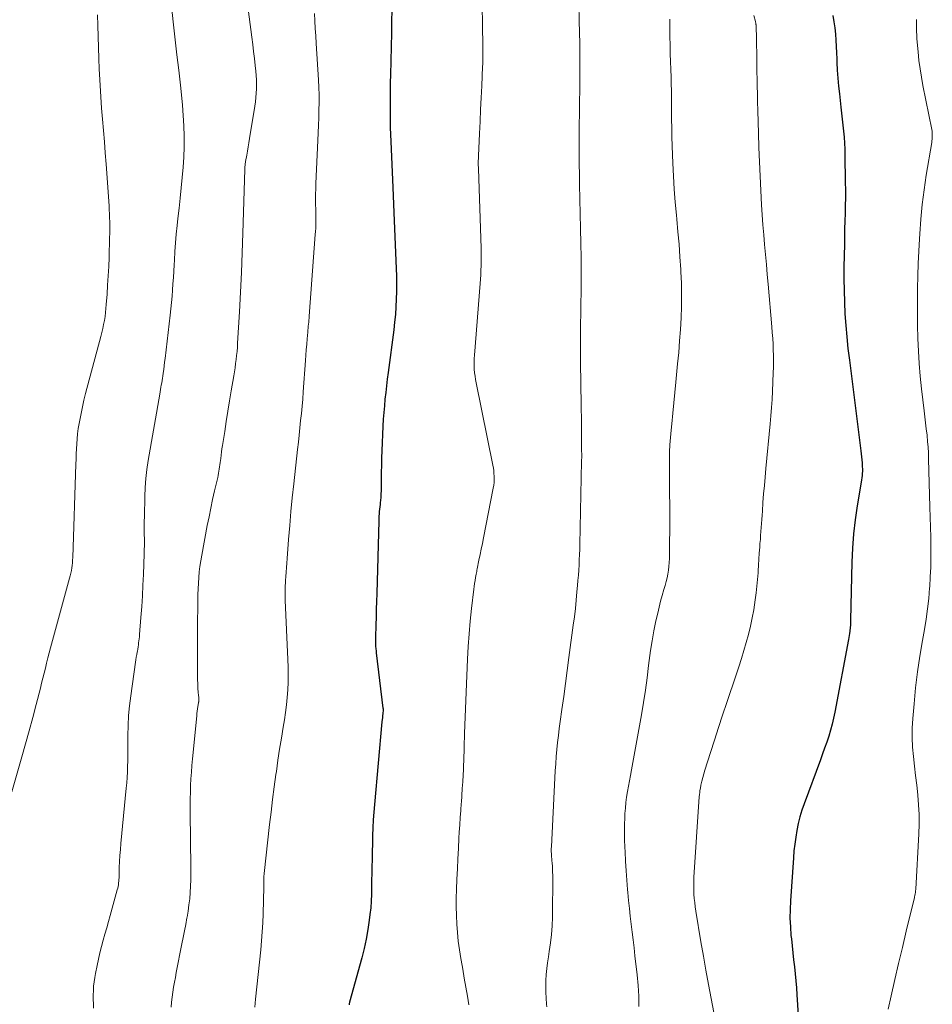
# Model space of a CAD drawing. Units: feet. Extents: x 2000000 to 2005035, y 505543 to 510004.
# Drawn here: x 2000446 to 2000553, y 506398 to 506514 of the extents above; entities that cross this region are included whole.
import ezdxf

# ---------------------------------------------------------------- set-up
doc = ezdxf.new("R2010")
doc.units = ezdxf.units.FT
doc.header["$LTSCALE"] = 100
doc.header["$MEASUREMENT"] = 0
doc.layers.add('CONTOUR INDEX', color=32, linetype='Continuous', lineweight=25)
doc.layers.add('CONTOUR INTERMEDIATE', color=40, linetype='Continuous', lineweight=15)

msp = doc.modelspace()

# ---------------------------------------------------------------- linework, layer by layer
at = {"layer": 'CONTOUR INDEX', "flags": 128}
for points, elevation in [([(2000489.41, 506514.93), (2000489.39, 506513.61), (2000489.37, 506512.28), (2000489.27, 506507.33), (2000489.26, 506507.04), (2000489.25, 506506.74), (2000489.25, 506506.45), (2000489.24, 506506.16), (2000489.24, 506506.12), (2000489.23, 506505.84), (2000489.23, 506505.57), (2000489.22, 506505.29), (2000489.22, 506505.02), (2000489.22, 506504.74), (2000489.22, 506504.47), (2000489.22, 506504.19), (2000489.22, 506503.92), (2000489.23, 506502.81), (2000489.24, 506501.98), (2000489.25, 506501.15), (2000489.28, 506500.32), (2000489.31, 506499.49), (2000489.53, 506494.09), (2000489.57, 506493.12), (2000489.61, 506492.14), (2000489.65, 506491.17), (2000489.7, 506490.2), (2000489.95, 506484.59), (2000489.98, 506483.69), (2000489.99, 506482.79), (2000489.98, 506481.89), (2000489.95, 506480.99), (2000489.9, 506480.09), (2000489.84, 506479.19), (2000489.75, 506478.29), (2000489.65, 506477.4), (2000488.99, 506472.38), (2000488.89, 506471.6), (2000488.8, 506470.82), (2000488.71, 506470.04), (2000488.62, 506469.25), (2000488.55, 506468.47), (2000488.48, 506467.68), (2000488.43, 506466.9), (2000488.39, 506466.11), (2000488.26, 506463.21), (2000488.23, 506462.36), (2000488.2, 506461.51), (2000488.19, 506460.67), (2000488.18, 506459.82), (2000488.17, 506458.89), (2000488.16, 506458.51), (2000488.15, 506458.13), (2000488.12, 506457.75), (2000488.09, 506457.37), (2000488.07, 506457.15), (2000488.04, 506456.88), (2000488.01, 506456.61), (2000487.99, 506456.34), (2000487.96, 506456.07), (2000487.93, 506455.8), (2000487.91, 506455.52), (2000487.9, 506455.25), (2000487.89, 506454.98), (2000487.65, 506446.43), (2000487.62, 506445.52), (2000487.6, 506444.61), (2000487.57, 506443.69), (2000487.55, 506442.78), (2000487.52, 506441.27), (2000487.51, 506441.11), (2000487.51, 506440.96), (2000487.51, 506440.8), (2000487.52, 506440.65), (2000487.52, 506440.62), (2000487.52, 506440.48), (2000487.53, 506440.34), (2000487.53, 506440.19), (2000487.55, 506440.05), (2000487.56, 506439.91), (2000487.57, 506439.76), (2000487.59, 506439.62), (2000487.6, 506439.48), (2000488.39, 506432.97), (2000488.39, 506432.96), (2000488.4, 506432.94), (2000488.4, 506432.93), (2000488.4, 506432.91), (2000488.4, 506432.85), (2000488.4, 506432.83), (2000488.4, 506432.82), (2000488.4, 506432.8), (2000488.4, 506432.79), (2000488.36, 506432.34), (2000488.34, 506432.11), (2000488.32, 506431.87), (2000488.3, 506431.64), (2000488.27, 506431.4), (2000487.38, 506421.7), (2000487.31, 506420.79), (2000487.25, 506419.87), (2000487.2, 506418.96), (2000487.17, 506418.04), (2000487.1, 506415.2), (2000487.08, 506414.39), (2000487.07, 506413.58), (2000487.06, 506412.78), (2000487.06, 506411.97), (2000487.05, 506411.16), (2000487.01, 506410.35), (2000486.95, 506409.55), (2000486.86, 506408.75), (2000486.78, 506408.11), (2000486.61, 506407), (2000486.42, 506405.89), (2000486.17, 506404.79), (2000485.9, 506403.69), (2000484.45, 506398.46), (2000484.45, 506398.45), (2000484.45, 506398.43), (2000484.44, 506398.41), (2000484.44, 506398.4), (2000484.43, 506398.33), (2000484.43, 506398.32), (2000484.43, 506398.3), (2000484.42, 506398.28), (2000484.42, 506398.27), (2000484.42, 506398.18)], 800), ([(2000541.22, 506514.29), (2000541.34, 506513.57), (2000541.43, 506512.84), (2000541.51, 506512.12), (2000541.56, 506511.39), (2000541.61, 506510.66), (2000541.64, 506509.93), (2000541.68, 506509.2), (2000541.69, 506508.8), (2000541.74, 506507.88), (2000541.8, 506506.95), (2000541.89, 506506.02), (2000541.98, 506505.1), (2000542.16, 506503.52), (2000542.24, 506502.82), (2000542.32, 506502.12), (2000542.39, 506501.42), (2000542.47, 506500.72), (2000542.53, 506500.02), (2000542.58, 506499.32), (2000542.62, 506498.62), (2000542.64, 506497.91), (2000542.68, 506494.72), (2000542.69, 506493.81), (2000542.69, 506492.9), (2000542.67, 506491.99), (2000542.65, 506491.08), (2000542.63, 506490.17), (2000542.6, 506489.26), (2000542.58, 506488.35), (2000542.57, 506487.44), (2000542.52, 506484.77), (2000542.51, 506483.4), (2000542.53, 506482.03), (2000542.57, 506480.66), (2000542.64, 506479.29), (2000542.74, 506477.92), (2000542.85, 506476.56), (2000542.99, 506475.19), (2000543.15, 506473.83), (2000544.49, 506463.2), (2000544.53, 506462.84), (2000544.57, 506462.49), (2000544.61, 506462.13), (2000544.64, 506461.78), (2000544.66, 506461.58), (2000544.67, 506461.32), (2000544.68, 506461.07), (2000544.68, 506460.81), (2000544.66, 506460.55), (2000544.64, 506460.29), (2000544.61, 506460.04), (2000544.57, 506459.78), (2000544.53, 506459.52), (2000544.07, 506456.74), (2000543.83, 506455.09), (2000543.64, 506453.44), (2000543.52, 506451.78), (2000543.45, 506450.12), (2000543.29, 506443.33), (2000543.28, 506443.22), (2000543.28, 506443.11), (2000543.28, 506443), (2000543.28, 506442.89), (2000543.27, 506442.72), (2000543.27, 506442.7), (2000543.27, 506442.68), (2000543.27, 506442.65), (2000543.27, 506442.63), (2000543.26, 506442.54), (2000543.25, 506442.52), (2000543.25, 506442.49), (2000543.25, 506442.47), (2000543.25, 506442.45), (2000543.19, 506442.01), (2000543.16, 506441.77), (2000543.12, 506441.52), (2000543.08, 506441.28), (2000543.04, 506441.04), (2000541.46, 506432.53), (2000541.31, 506431.82), (2000541.15, 506431.1), (2000540.95, 506430.4), (2000540.73, 506429.7), (2000540.49, 506429.01), (2000540.25, 506428.31), (2000540.01, 506427.62), (2000539.75, 506426.94), (2000537.83, 506421.77), (2000537.57, 506421), (2000537.33, 506420.22), (2000537.14, 506419.44), (2000536.98, 506418.64), (2000536.85, 506417.84), (2000536.74, 506417.04), (2000536.65, 506416.23), (2000536.58, 506415.42), (2000536.24, 506410.39), (2000536.19, 506409.37), (2000536.18, 506408.35), (2000536.23, 506407.33), (2000536.3, 506406.31), (2000536.34, 506405.92), (2000536.43, 506405.09), (2000536.52, 506404.27), (2000536.6, 506403.45), (2000536.7, 506402.63), (2000536.78, 506401.81), (2000536.86, 506400.99), (2000536.93, 506400.16), (2000536.99, 506399.34), (2000537.6, 506389.76)], 780)]:
    msp.add_lwpolyline(points, dxfattribs=dict(at, elevation=elevation))
at = {"layer": 'CONTOUR INTERMEDIATE', "flags": 128}
for points, elevation in [([(2000463.23, 506518.32), (2000463.8, 506513.22), (2000464, 506511.44), (2000464.2, 506509.67), (2000464.4, 506507.89), (2000464.6, 506506.11), (2000464.72, 506504.99), (2000464.84, 506503.78), (2000464.94, 506502.56), (2000465, 506501.34), (2000465.03, 506500.12), (2000465.03, 506500.09), (2000465.03, 506498.88), (2000464.99, 506497.68), (2000464.92, 506496.48), (2000464.81, 506495.27), (2000464.69, 506494.07), (2000464.56, 506492.87), (2000464.44, 506491.67), (2000464.31, 506490.47), (2000464.22, 506489.66), (2000464.12, 506488.64), (2000464.03, 506487.62), (2000463.96, 506486.6), (2000463.9, 506485.58), (2000463.87, 506485.02), (2000463.83, 506484.28), (2000463.78, 506483.55), (2000463.73, 506482.81), (2000463.68, 506482.07), (2000463.62, 506481.34), (2000463.55, 506480.6), (2000463.48, 506479.87), (2000463.39, 506479.14), (2000462.8, 506474.04), (2000462.75, 506473.61), (2000462.69, 506473.17), (2000462.64, 506472.74), (2000462.58, 506472.31), (2000462.53, 506471.98), (2000462.49, 506471.72), (2000462.45, 506471.45), (2000462.41, 506471.19), (2000462.36, 506470.92), (2000462.31, 506470.66), (2000462.26, 506470.39), (2000462.21, 506470.13), (2000462.17, 506469.86), (2000460.83, 506462.05), (2000460.67, 506461), (2000460.54, 506459.95), (2000460.47, 506458.89), (2000460.42, 506457.84), (2000460.37, 506455.49), (2000460.36, 506454.92), (2000460.36, 506454.35), (2000460.36, 506453.78), (2000460.36, 506453.21), (2000460.37, 506453.03), (2000460.37, 506452.55), (2000460.37, 506452.07), (2000460.36, 506451.59), (2000460.35, 506451.1), (2000460.26, 506448.69), (2000460.2, 506447.43), (2000460.14, 506446.17), (2000460.06, 506444.91), (2000459.97, 506443.65), (2000459.8, 506441.63), (2000459.78, 506441.38), (2000459.76, 506441.14), (2000459.73, 506440.9), (2000459.7, 506440.65), (2000459.67, 506440.41), (2000459.63, 506440.17), (2000459.59, 506439.93), (2000459.55, 506439.69), (2000459.53, 506439.57), (2000459.48, 506439.28), (2000459.42, 506438.98), (2000459.38, 506438.68), (2000459.33, 506438.38), (2000458.77, 506434.43), (2000458.63, 506433.27), (2000458.52, 506432.11), (2000458.46, 506430.94), (2000458.43, 506429.78), (2000458.43, 506428.73), (2000458.43, 506428.08), (2000458.42, 506427.44), (2000458.41, 506426.79), (2000458.39, 506426.15), (2000458.37, 506425.51), (2000458.34, 506424.86), (2000458.3, 506424.22), (2000458.24, 506423.58), (2000457.61, 506417.1), (2000457.55, 506416.4), (2000457.5, 506415.7), (2000457.46, 506415), (2000457.43, 506414.29), (2000457.4, 506413.3), (2000457.4, 506413.09), (2000457.38, 506412.88), (2000457.37, 506412.68), (2000457.34, 506412.47), (2000457.32, 506412.26), (2000457.28, 506412.06), (2000457.24, 506411.86), (2000457.19, 506411.65), (2000456.35, 506408.66), (2000456.15, 506407.93), (2000455.95, 506407.2), (2000455.74, 506406.47), (2000455.54, 506405.74), (2000455.35, 506405), (2000455.16, 506404.27), (2000454.99, 506403.53), (2000454.82, 506402.79), (2000454.63, 506401.86), (2000454.54, 506401.36), (2000454.46, 506400.85), (2000454.41, 506400.34), (2000454.38, 506399.83), (2000454.37, 506399.31), (2000454.37, 506398.8), (2000454.38, 506398.28), (2000454.4, 506397.77)], 812), ([(2000472.29, 506517.15), (2000472.99, 506511.75), (2000473.1, 506510.91), (2000473.2, 506510.08), (2000473.29, 506509.24), (2000473.38, 506508.41), (2000473.45, 506507.75), (2000473.49, 506507.24), (2000473.52, 506506.73), (2000473.53, 506506.22), (2000473.53, 506505.71), (2000473.51, 506505.2), (2000473.47, 506504.69), (2000473.42, 506504.18), (2000473.35, 506503.67), (2000472.73, 506499.87), (2000472.65, 506499.37), (2000472.57, 506498.88), (2000472.48, 506498.39), (2000472.39, 506497.9), (2000472.26, 506497.15), (2000472.24, 506497.04), (2000472.22, 506496.92), (2000472.2, 506496.8), (2000472.19, 506496.69), (2000472.18, 506496.57), (2000472.17, 506496.45), (2000472.17, 506496.34), (2000472.16, 506496.22), (2000471.94, 506488.75), (2000471.86, 506486.44), (2000471.77, 506484.12), (2000471.66, 506481.81), (2000471.53, 506479.5), (2000471.32, 506475.84), (2000471.29, 506475.36), (2000471.25, 506474.87), (2000471.2, 506474.39), (2000471.15, 506473.91), (2000471.09, 506473.43), (2000471.02, 506472.95), (2000470.95, 506472.47), (2000470.87, 506471.99), (2000470.58, 506470.24), (2000470.38, 506469.05), (2000470.19, 506467.85), (2000469.99, 506466.65), (2000469.8, 506465.46), (2000469.53, 506463.81), (2000469.48, 506463.43), (2000469.42, 506463.06), (2000469.37, 506462.68), (2000469.33, 506462.31), (2000469.3, 506462.06), (2000469.27, 506461.81), (2000469.24, 506461.56), (2000469.2, 506461.31), (2000469.17, 506461.06), (2000469.13, 506460.81), (2000469.09, 506460.56), (2000469.04, 506460.31), (2000468.98, 506460.06), (2000468.62, 506458.52), (2000468.39, 506457.5), (2000468.17, 506456.48), (2000467.96, 506455.46), (2000467.76, 506454.43), (2000467.1, 506450.93), (2000466.99, 506450.28), (2000466.9, 506449.63), (2000466.82, 506448.98), (2000466.76, 506448.32), (2000466.72, 506447.67), (2000466.69, 506447.01), (2000466.66, 506446.35), (2000466.65, 506445.69), (2000466.64, 506445.27), (2000466.63, 506444.41), (2000466.62, 506443.54), (2000466.61, 506442.67), (2000466.61, 506441.8), (2000466.61, 506436.6), (2000466.62, 506436.27), (2000466.63, 506435.94), (2000466.64, 506435.6), (2000466.66, 506435.27), (2000466.69, 506434.92), (2000466.7, 506434.76), (2000466.72, 506434.61), (2000466.73, 506434.46), (2000466.75, 506434.3), (2000466.77, 506434.12), (2000466.77, 506434.06), (2000466.77, 506434), (2000466.77, 506433.94), (2000466.77, 506433.88), (2000466.76, 506433.81), (2000466.75, 506433.75), (2000466.74, 506433.69), (2000466.73, 506433.63), (2000466.66, 506433.2), (2000466.62, 506432.92), (2000466.58, 506432.64), (2000466.55, 506432.36), (2000466.52, 506432.08), (2000466.02, 506427.04), (2000465.95, 506426.25), (2000465.89, 506425.47), (2000465.84, 506424.68), (2000465.8, 506423.9), (2000465.77, 506423.11), (2000465.74, 506422.33), (2000465.74, 506421.54), (2000465.74, 506420.76), (2000465.82, 506414.29), (2000465.82, 506413.55), (2000465.81, 506412.82), (2000465.78, 506412.08), (2000465.75, 506411.35), (2000465.69, 506410.62), (2000465.61, 506409.89), (2000465.5, 506409.16), (2000465.38, 506408.44), (2000465.37, 506408.36), (2000465.22, 506407.6), (2000465.08, 506406.84), (2000464.93, 506406.08), (2000464.78, 506405.32), (2000464.12, 506401.97), (2000464.01, 506401.39), (2000463.9, 506400.81), (2000463.81, 506400.23), (2000463.72, 506399.64), (2000463.64, 506399.06), (2000463.57, 506398.47), (2000463.52, 506397.88)], 808), ([(2000511.33, 506517.27), (2000511.47, 506512.15), (2000511.49, 506511.18), (2000511.51, 506510.21), (2000511.51, 506509.24), (2000511.52, 506508.27), (2000511.51, 506507.29), (2000511.5, 506506.32), (2000511.49, 506505.35), (2000511.48, 506504.38), (2000511.47, 506503.9), (2000511.45, 506502.72), (2000511.44, 506501.54), (2000511.43, 506500.37), (2000511.43, 506499.19), (2000511.43, 506498.01), (2000511.44, 506496.83), (2000511.46, 506495.65), (2000511.48, 506494.47), (2000511.59, 506489.28), (2000511.6, 506488.71), (2000511.61, 506488.14), (2000511.62, 506487.57), (2000511.64, 506487), (2000511.65, 506486.43), (2000511.66, 506485.86), (2000511.66, 506485.29), (2000511.66, 506484.72), (2000511.66, 506484.15), (2000511.66, 506483.3), (2000511.66, 506482.44), (2000511.65, 506481.59), (2000511.64, 506480.73), (2000511.59, 506476.67), (2000511.58, 506476.28), (2000511.58, 506475.89), (2000511.58, 506475.51), (2000511.58, 506475.12), (2000511.58, 506474.73), (2000511.58, 506474.34), (2000511.58, 506473.95), (2000511.59, 506473.56), (2000511.67, 506468.6), (2000511.68, 506467.92), (2000511.69, 506467.24), (2000511.69, 506466.56), (2000511.69, 506465.87), (2000511.7, 506465.13), (2000511.7, 506464.82), (2000511.7, 506464.51), (2000511.7, 506464.2), (2000511.7, 506463.89), (2000511.71, 506463.44), (2000511.71, 506463.36), (2000511.71, 506463.28), (2000511.71, 506463.2), (2000511.71, 506463.12), (2000511.71, 506463.04), (2000511.72, 506462.96), (2000511.72, 506462.88), (2000511.72, 506462.8), (2000511.72, 506462.64), (2000511.72, 506462.48), (2000511.72, 506462.32), (2000511.71, 506462.16), (2000511.71, 506462), (2000511.5, 506452.22), (2000511.49, 506451.61), (2000511.47, 506451.01), (2000511.44, 506450.41), (2000511.41, 506449.8), (2000511.37, 506449.2), (2000511.33, 506448.59), (2000511.28, 506447.99), (2000511.23, 506447.39), (2000511.17, 506446.64), (2000511.08, 506445.66), (2000510.98, 506444.68), (2000510.86, 506443.7), (2000510.74, 506442.73), (2000510.23, 506438.95), (2000510.02, 506437.42), (2000509.82, 506435.89), (2000509.61, 506434.36), (2000509.4, 506432.83), (2000509.2, 506431.42), (2000509.09, 506430.6), (2000508.99, 506429.77), (2000508.9, 506428.95), (2000508.82, 506428.12), (2000508.74, 506427.3), (2000508.68, 506426.47), (2000508.62, 506425.64), (2000508.57, 506424.82), (2000508.16, 506416.73), (2000508.15, 506416.52), (2000508.15, 506416.32), (2000508.15, 506416.12), (2000508.16, 506415.92), (2000508.17, 506415.72), (2000508.18, 506415.52), (2000508.2, 506415.32), (2000508.22, 506415.12), (2000508.25, 506414.8), (2000508.28, 506414.44), (2000508.3, 506414.09), (2000508.31, 506413.73), (2000508.32, 506413.37), (2000508.29, 506408.46), (2000508.26, 506407.44), (2000508.19, 506406.43), (2000508.07, 506405.43), (2000507.92, 506404.43), (2000507.81, 506403.8), (2000507.7, 506403.11), (2000507.61, 506402.42), (2000507.56, 506401.73), (2000507.52, 506401.04), (2000507.52, 506400.34), (2000507.52, 506399.65), (2000507.55, 506398.95), (2000507.59, 506398.26), (2000507.61, 506397.94)], 792), ([(2000454.87, 506514.39), (2000454.9, 506513.11), (2000454.94, 506511.83), (2000454.97, 506510.55), (2000455.02, 506509.27), (2000455.08, 506507.99), (2000455.1, 506507.41), (2000455.17, 506506.08), (2000455.25, 506504.76), (2000455.35, 506503.44), (2000455.46, 506502.12), (2000455.57, 506500.8), (2000455.68, 506499.48), (2000455.78, 506498.16), (2000455.88, 506496.83), (2000456.22, 506491.97), (2000456.25, 506491.5), (2000456.27, 506491.03), (2000456.29, 506490.56), (2000456.3, 506490.09), (2000456.31, 506489.62), (2000456.31, 506489.16), (2000456.3, 506488.69), (2000456.29, 506488.22), (2000456.22, 506485.9), (2000456.18, 506484.82), (2000456.13, 506483.74), (2000456.06, 506482.66), (2000455.99, 506481.59), (2000455.9, 506480.39), (2000455.86, 506479.91), (2000455.81, 506479.44), (2000455.75, 506478.96), (2000455.67, 506478.49), (2000455.59, 506478.02), (2000455.49, 506477.55), (2000455.38, 506477.08), (2000455.27, 506476.62), (2000453.47, 506469.92), (2000453.27, 506469.14), (2000453.09, 506468.36), (2000452.93, 506467.58), (2000452.78, 506466.79), (2000452.7, 506466.39), (2000452.61, 506465.8), (2000452.53, 506465.21), (2000452.48, 506464.61), (2000452.43, 506464.02), (2000452.4, 506463.42), (2000452.38, 506462.83), (2000452.35, 506462.23), (2000452.33, 506461.63), (2000451.97, 506450.67), (2000451.95, 506450.37), (2000451.93, 506450.06), (2000451.89, 506449.75), (2000451.85, 506449.45), (2000451.8, 506449.14), (2000451.74, 506448.84), (2000451.67, 506448.54), (2000451.59, 506448.24), (2000449.35, 506440.06), (2000449.19, 506439.47), (2000449.04, 506438.88), (2000448.89, 506438.29), (2000448.75, 506437.7), (2000448.6, 506437.11), (2000448.46, 506436.52), (2000448.31, 506435.93), (2000448.16, 506435.34), (2000447.68, 506433.42), (2000447.27, 506431.88), (2000446.86, 506430.34), (2000446.43, 506428.8), (2000445.99, 506427.27), (2000444.79, 506423.18)], 816), ([(2000480.36, 506514.54), (2000480.4, 506513.66), (2000480.44, 506512.78), (2000480.49, 506511.9), (2000480.54, 506511.02), (2000480.81, 506506.74), (2000480.85, 506505.86), (2000480.88, 506504.97), (2000480.88, 506504.08), (2000480.87, 506503.19), (2000480.84, 506502.3), (2000480.81, 506501.42), (2000480.77, 506500.53), (2000480.74, 506499.64), (2000480.51, 506494.56), (2000480.49, 506493.94), (2000480.47, 506493.32), (2000480.47, 506492.7), (2000480.48, 506492.08), (2000480.49, 506491.6), (2000480.5, 506491.22), (2000480.5, 506490.84), (2000480.5, 506490.46), (2000480.5, 506490.09), (2000480.5, 506489.71), (2000480.49, 506489.33), (2000480.47, 506488.96), (2000480.44, 506488.58), (2000479.73, 506478.99), (2000479.71, 506478.76), (2000479.69, 506478.52), (2000479.67, 506478.29), (2000479.64, 506478.06), (2000479.62, 506477.82), (2000479.6, 506477.59), (2000479.57, 506477.36), (2000479.55, 506477.12), (2000479.48, 506476.33), (2000479.43, 506475.7), (2000479.38, 506475.07), (2000479.33, 506474.44), (2000479.28, 506473.81), (2000479.02, 506470.12), (2000478.96, 506469.28), (2000478.89, 506468.43), (2000478.81, 506467.58), (2000478.72, 506466.74), (2000478.63, 506465.9), (2000478.54, 506465.05), (2000478.45, 506464.21), (2000478.36, 506463.36), (2000477.91, 506459.33), (2000477.74, 506457.69), (2000477.58, 506456.06), (2000477.44, 506454.42), (2000477.31, 506452.78), (2000477.15, 506450.55), (2000477.11, 506450.02), (2000477.07, 506449.5), (2000477.03, 506448.97), (2000476.99, 506448.45), (2000476.95, 506447.97), (2000476.93, 506447.68), (2000476.91, 506447.4), (2000476.9, 506447.11), (2000476.89, 506446.82), (2000476.89, 506446.53), (2000476.89, 506446.24), (2000476.89, 506445.95), (2000476.9, 506445.66), (2000477.22, 506438.69), (2000477.25, 506437.8), (2000477.26, 506436.92), (2000477.24, 506436.03), (2000477.2, 506435.14), (2000477.14, 506434.25), (2000477.06, 506433.37), (2000476.94, 506432.49), (2000476.81, 506431.61), (2000476.67, 506430.77), (2000476.46, 506429.47), (2000476.25, 506428.17), (2000476.06, 506426.87), (2000475.87, 506425.56), (2000475.82, 506425.22), (2000475.62, 506423.75), (2000475.43, 506422.27), (2000475.25, 506420.79), (2000475.08, 506419.32), (2000474.44, 506413.59), (2000474.42, 506413.45), (2000474.41, 506413.31), (2000474.4, 506413.17), (2000474.39, 506413.03), (2000474.39, 506412.97), (2000474.39, 506412.86), (2000474.38, 506412.75), (2000474.38, 506412.64), (2000474.39, 506412.53), (2000474.39, 506412.51), (2000474.39, 506412.38), (2000474.39, 506412.26), (2000474.39, 506412.14), (2000474.39, 506412.01), (2000474.31, 506408.83), (2000474.27, 506407.78), (2000474.21, 506406.73), (2000474.13, 506405.67), (2000474.03, 506404.62), (2000473.42, 506398.83), (2000473.33, 506397.89)], 804), ([(2000500.04, 506515.03), (2000500.06, 506513.65), (2000500.12, 506510.24), (2000500.12, 506510), (2000500.13, 506509.76), (2000500.13, 506509.52), (2000500.12, 506509.28), (2000500.12, 506509.04), (2000500.11, 506508.81), (2000500.1, 506508.57), (2000500.09, 506508.33), (2000499.98, 506506.03), (2000499.92, 506504.64), (2000499.85, 506503.25), (2000499.79, 506501.86), (2000499.72, 506500.46), (2000499.6, 506497.84), (2000499.59, 506497.65), (2000499.59, 506497.46), (2000499.58, 506497.26), (2000499.58, 506497.07), (2000499.58, 506496.88), (2000499.58, 506496.69), (2000499.59, 506496.49), (2000499.59, 506496.3), (2000499.9, 506486.99), (2000499.91, 506486.47), (2000499.91, 506485.95), (2000499.91, 506485.43), (2000499.91, 506484.91), (2000499.89, 506484.39), (2000499.87, 506483.87), (2000499.83, 506483.35), (2000499.8, 506482.83), (2000499.12, 506474.43), (2000499.09, 506474.02), (2000499.08, 506473.61), (2000499.09, 506473.19), (2000499.11, 506472.78), (2000499.15, 506472.37), (2000499.2, 506471.97), (2000499.26, 506471.56), (2000499.33, 506471.16), (2000501.29, 506461.5), (2000501.35, 506461.18), (2000501.39, 506460.87), (2000501.42, 506460.55), (2000501.44, 506460.23), (2000501.44, 506460.18), (2000501.44, 506459.83), (2000501.43, 506459.49), (2000501.39, 506459.15), (2000501.33, 506458.81), (2000500.19, 506452.99), (2000500.06, 506452.33), (2000499.93, 506451.67), (2000499.8, 506451.01), (2000499.66, 506450.35), (2000499.46, 506449.35), (2000499.42, 506449.19), (2000499.39, 506449.03), (2000499.36, 506448.87), (2000499.33, 506448.71), (2000499.26, 506448.34), (2000499.2, 506447.99), (2000499.14, 506447.64), (2000499.1, 506447.29), (2000499.05, 506446.94), (2000498.78, 506444.68), (2000498.63, 506443.2), (2000498.49, 506441.71), (2000498.39, 506440.23), (2000498.32, 506438.74), (2000497.98, 506430.02), (2000497.96, 506429.49), (2000497.94, 506428.95), (2000497.93, 506428.42), (2000497.91, 506427.88), (2000497.9, 506427.35), (2000497.88, 506426.81), (2000497.85, 506426.28), (2000497.83, 506425.74), (2000497.8, 506425.18), (2000497.75, 506424.36), (2000497.7, 506423.55), (2000497.65, 506422.73), (2000497.59, 506421.92), (2000497.58, 506421.84), (2000497.52, 506420.99), (2000497.46, 506420.14), (2000497.41, 506419.29), (2000497.35, 506418.43), (2000497.31, 506417.73), (2000497.24, 506416.52), (2000497.17, 506415.31), (2000497.12, 506414.11), (2000497.07, 506412.9), (2000497.02, 506411.72), (2000496.99, 506410.7), (2000496.99, 506409.69), (2000497.01, 506408.67), (2000497.05, 506407.65), (2000497.12, 506406.64), (2000497.22, 506405.63), (2000497.36, 506404.62), (2000497.52, 506403.62), (2000497.57, 506403.39), (2000497.75, 506402.34), (2000497.94, 506401.3), (2000498.12, 506400.25), (2000498.3, 506399.2), (2000498.46, 506398.15)], 796), ([(2000531.95, 506514.3), (2000532.13, 506513.58), (2000532.15, 506513.52), (2000532.16, 506513.45), (2000532.18, 506513.39), (2000532.19, 506513.32), (2000532.19, 506513.25), (2000532.2, 506513.19), (2000532.2, 506513.12), (2000532.21, 506513.05), (2000532.24, 506511.59), (2000532.26, 506510.79), (2000532.28, 506509.99), (2000532.29, 506509.19), (2000532.3, 506508.39), (2000532.34, 506506.11), (2000532.34, 506505.73), (2000532.35, 506505.36), (2000532.36, 506504.98), (2000532.36, 506504.6), (2000532.37, 506504.22), (2000532.38, 506503.85), (2000532.39, 506503.47), (2000532.4, 506503.09), (2000532.47, 506500.48), (2000532.53, 506498.8), (2000532.59, 506497.11), (2000532.67, 506495.43), (2000532.75, 506493.75), (2000532.85, 506492.06), (2000532.92, 506490.89), (2000533, 506489.73), (2000533.1, 506488.57), (2000533.2, 506487.4), (2000533.31, 506486.24), (2000533.42, 506485.08), (2000533.52, 506483.91), (2000533.62, 506482.75), (2000534.05, 506477.75), (2000534.1, 506477.08), (2000534.15, 506476.4), (2000534.19, 506475.72), (2000534.21, 506475.05), (2000534.23, 506474.37), (2000534.24, 506473.69), (2000534.23, 506473.01), (2000534.21, 506472.34), (2000534.13, 506470.19), (2000534.08, 506469.23), (2000534.02, 506468.27), (2000533.95, 506467.31), (2000533.86, 506466.35), (2000533.35, 506461.12), (2000533.26, 506460.12), (2000533.17, 506459.13), (2000533.09, 506458.14), (2000533.01, 506457.14), (2000532.94, 506456.1), (2000532.9, 506455.63), (2000532.87, 506455.15), (2000532.83, 506454.68), (2000532.8, 506454.2), (2000532.77, 506453.73), (2000532.73, 506453.25), (2000532.7, 506452.78), (2000532.66, 506452.3), (2000532.63, 506451.87), (2000532.58, 506451.17), (2000532.54, 506450.48), (2000532.49, 506449.79), (2000532.45, 506449.1), (2000532.43, 506448.89), (2000532.38, 506448.1), (2000532.3, 506447.3), (2000532.21, 506446.51), (2000532.1, 506445.72), (2000531.92, 506444.55), (2000531.75, 506443.58), (2000531.55, 506442.61), (2000531.32, 506441.65), (2000531.05, 506440.7), (2000530.77, 506439.75), (2000530.47, 506438.8), (2000530.17, 506437.86), (2000529.85, 506436.92), (2000528.75, 506433.64), (2000528.26, 506432.18), (2000527.78, 506430.72), (2000527.3, 506429.25), (2000526.84, 506427.79), (2000526.18, 506425.71), (2000526.05, 506425.28), (2000525.93, 506424.85), (2000525.83, 506424.41), (2000525.73, 506423.97), (2000525.66, 506423.59), (2000525.61, 506423.34), (2000525.58, 506423.09), (2000525.55, 506422.84), (2000525.53, 506422.59), (2000524.91, 506413.16), (2000524.89, 506412.66), (2000524.88, 506412.16), (2000524.89, 506411.66), (2000524.91, 506411.16), (2000524.94, 506410.66), (2000524.99, 506410.16), (2000525.05, 506409.66), (2000525.13, 506409.16), (2000525.72, 506405.56), (2000526.01, 506403.89), (2000526.3, 506402.23), (2000526.6, 506400.57), (2000526.91, 506398.91), (2000527.38, 506396.44)], 784), ([(2000522.07, 506513.88), (2000522.07, 506512.86), (2000522.08, 506511.84), (2000522.1, 506510.82), (2000522.13, 506509.8), (2000522.21, 506507.06), (2000522.22, 506506.58), (2000522.24, 506506.11), (2000522.25, 506505.63), (2000522.26, 506505.15), (2000522.26, 506504.68), (2000522.27, 506504.2), (2000522.27, 506503.72), (2000522.28, 506503.24), (2000522.28, 506502.12), (2000522.29, 506501.08), (2000522.31, 506500.04), (2000522.34, 506499), (2000522.38, 506497.96), (2000522.41, 506496.97), (2000522.49, 506495.44), (2000522.58, 506493.91), (2000522.7, 506492.38), (2000522.84, 506490.85), (2000522.89, 506490.4), (2000523.03, 506488.92), (2000523.15, 506487.44), (2000523.26, 506485.96), (2000523.36, 506484.48), (2000523.37, 506484.22), (2000523.43, 506482.86), (2000523.45, 506481.51), (2000523.44, 506480.15), (2000523.39, 506478.8), (2000523.31, 506477.44), (2000523.22, 506476.09), (2000523.11, 506474.74), (2000522.99, 506473.39), (2000522.78, 506471.27), (2000522.66, 506470.05), (2000522.54, 506468.82), (2000522.42, 506467.6), (2000522.3, 506466.37), (2000522.22, 506465.61), (2000522.15, 506464.76), (2000522.09, 506463.92), (2000522.05, 506463.08), (2000522.03, 506462.24), (2000522.02, 506461.39), (2000522.02, 506460.55), (2000522.02, 506459.7), (2000522.03, 506458.86), (2000522.04, 506458.81), (2000522.05, 506457.94), (2000522.06, 506457.07), (2000522.06, 506456.21), (2000522.06, 506455.34), (2000522.04, 506450.99), (2000522.03, 506450.54), (2000522.01, 506450.08), (2000521.97, 506449.63), (2000521.92, 506449.18), (2000521.85, 506448.73), (2000521.76, 506448.28), (2000521.66, 506447.84), (2000521.53, 506447.4), (2000521.38, 506446.91), (2000521.18, 506446.23), (2000520.99, 506445.54), (2000520.81, 506444.85), (2000520.65, 506444.16), (2000520.44, 506443.24), (2000520.2, 506442.08), (2000519.99, 506440.91), (2000519.81, 506439.75), (2000519.65, 506438.57), (2000519.58, 506438.01), (2000519.4, 506436.56), (2000519.2, 506435.11), (2000518.97, 506433.66), (2000518.73, 506432.21), (2000517.58, 506425.74), (2000517.46, 506425.1), (2000517.34, 506424.46), (2000517.23, 506423.83), (2000517.11, 506423.19), (2000517, 506422.55), (2000516.91, 506421.91), (2000516.85, 506421.27), (2000516.8, 506420.62), (2000516.78, 506420.16), (2000516.75, 506419.29), (2000516.74, 506418.41), (2000516.75, 506417.53), (2000516.78, 506416.66), (2000516.81, 506416.12), (2000516.88, 506415.01), (2000516.95, 506413.91), (2000517.03, 506412.8), (2000517.12, 506411.7), (2000517.14, 506411.36), (2000517.23, 506410.43), (2000517.32, 506409.49), (2000517.42, 506408.56), (2000517.54, 506407.64), (2000517.65, 506406.71), (2000517.77, 506405.78), (2000517.88, 506404.85), (2000517.98, 506403.92), (2000518.24, 506401.67), (2000518.35, 506400.43), (2000518.42, 506399.19), (2000518.42, 506397.95)], 788), ([(2000551.02, 506513.81), (2000551.03, 506513.74), (2000551.03, 506513.72), (2000551.03, 506513.7), (2000551.03, 506513.69), (2000551.04, 506513.67), (2000551.04, 506512.85), (2000551.05, 506512.43), (2000551.06, 506512), (2000551.09, 506511.58), (2000551.12, 506511.15), (2000551.23, 506510.02), (2000551.33, 506509.03), (2000551.46, 506508.04), (2000551.62, 506507.06), (2000551.8, 506506.08), (2000552.83, 506500.9), (2000552.86, 506500.72), (2000552.88, 506500.53), (2000552.89, 506500.35), (2000552.89, 506500.16), (2000552.89, 506499.97), (2000552.87, 506499.79), (2000552.85, 506499.6), (2000552.82, 506499.41), (2000552.19, 506495.56), (2000551.93, 506493.84), (2000551.71, 506492.12), (2000551.55, 506490.39), (2000551.42, 506488.65), (2000551.39, 506488.08), (2000551.31, 506486.63), (2000551.25, 506485.17), (2000551.2, 506483.72), (2000551.17, 506482.26), (2000551.16, 506480.81), (2000551.15, 506479.35), (2000551.17, 506477.89), (2000551.2, 506476.44), (2000551.2, 506476.38), (2000551.26, 506474.9), (2000551.35, 506473.43), (2000551.48, 506471.95), (2000551.63, 506470.48), (2000551.94, 506467.89), (2000552.03, 506467.18), (2000552.11, 506466.47), (2000552.19, 506465.76), (2000552.27, 506465.05), (2000552.28, 506464.98), (2000552.34, 506464.31), (2000552.4, 506463.63), (2000552.43, 506462.95), (2000552.46, 506462.27), (2000552.62, 506456.57), (2000552.65, 506455.4), (2000552.68, 506454.24), (2000552.71, 506453.07), (2000552.73, 506451.9), (2000552.73, 506450.73), (2000552.71, 506449.56), (2000552.66, 506448.39), (2000552.59, 506447.23), (2000552.58, 506447.1), (2000552.47, 506445.88), (2000552.33, 506444.66), (2000552.16, 506443.44), (2000551.96, 506442.23), (2000551.73, 506440.95), (2000551.42, 506439.1), (2000551.15, 506437.24), (2000550.93, 506435.38), (2000550.75, 506433.51), (2000550.6, 506431.78), (2000550.54, 506430.66), (2000550.53, 506429.54), (2000550.58, 506428.42), (2000550.67, 506427.3), (2000550.8, 506426.19), (2000550.93, 506425.07), (2000551.06, 506423.95), (2000551.19, 506422.83), (2000551.19, 506422.79), (2000551.29, 506421.65), (2000551.35, 506420.51), (2000551.35, 506419.37), (2000551.32, 506418.23), (2000550.94, 506411.73), (2000550.94, 506411.66), (2000550.93, 506411.6), (2000550.93, 506411.53), (2000550.92, 506411.46), (2000550.91, 506411.39), (2000550.9, 506411.32), (2000550.89, 506411.25), (2000550.88, 506411.18), (2000550.87, 506411.14), (2000550.85, 506411.05), (2000550.83, 506410.96), (2000550.81, 506410.87), (2000550.79, 506410.78), (2000549.83, 506406.8), (2000549.38, 506404.91), (2000548.93, 506403.01), (2000548.49, 506401.12), (2000548.06, 506399.22), (2000547.71, 506397.67)], 776)]:
    msp.add_lwpolyline(points, dxfattribs=dict(at, elevation=elevation))

doc.saveas('drawing.dxf')
